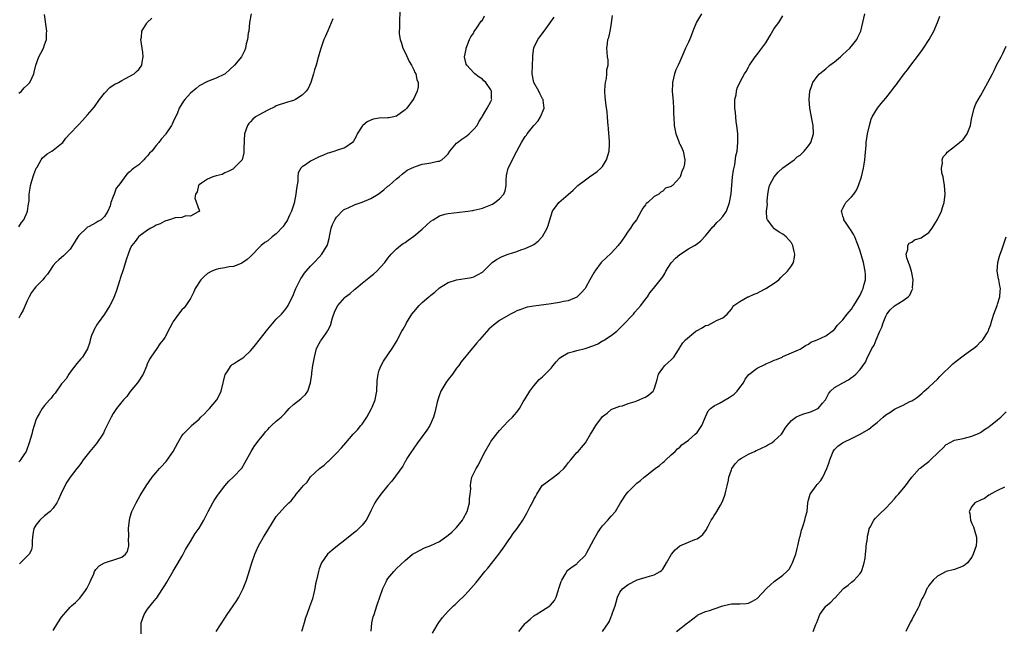
# Model space of a CAD drawing. Units: inches. Extents: x 2601000 to 2604000, y 1476000 to 1479000.
# Drawn here: x 2602273 to 2602503, y 1478715 to 1478858 of the extents above; entities that cross this region are included whole.
import ezdxf

# ---------------------------------------------------------------- set-up
doc = ezdxf.new("R2010")
doc.units = ezdxf.units.IN
doc.header["$MEASUREMENT"] = 0
doc.layers.add('LD26011476_10ft', color=133, linetype='Continuous')

msp = doc.modelspace()

# ---------------------------------------------------------------- linework, layer by layer
at = {"layer": 'LD26011476_10ft'}
for points, elevation in [([(2602327.15, 1478859), (2602326.78, 1478857), (2602326.57, 1478855), (2602326.47, 1478854.47), (2602326.29, 1478853), (2602326.01, 1478852.01), (2602325.81, 1478851), (2602325.6, 1478850.4), (2602324.86, 1478849), (2602323.3, 1478847), (2602321.07, 1478845), (2602320.91, 1478844.91), (2602319, 1478843.98), (2602317, 1478843.25), (2602315, 1478842.21), (2602314.37, 1478841.63), (2602313, 1478840.49), (2602311.67, 1478839), (2602311.39, 1478838.61), (2602310.41, 1478837), (2602309.96, 1478835.96), (2602309, 1478833.82), (2602308.71, 1478833.29), (2602308.58, 1478833), (2602307.28, 1478831), (2602307.16, 1478830.84), (2602306.22, 1478829.78), (2602305.67, 1478829), (2602305, 1478828.29), (2602303.97, 1478827), (2602303.5, 1478826.5), (2602303, 1478825.86), (2602302.57, 1478825.43), (2602302.17, 1478825), (2602301, 1478823.81), (2602299.84, 1478823), (2602299.37, 1478822.63), (2602299, 1478822.21), (2602298.3, 1478821.7), (2602297.69, 1478821), (2602297, 1478819.96), (2602296.26, 1478819), (2602295.67, 1478818.33), (2602295.24, 1478817), (2602295, 1478816.4), (2602294.49, 1478815), (2602294.27, 1478814.27), (2602293.73, 1478813), (2602293, 1478811.76), (2602292.17, 1478811), (2602291.43, 1478810.57), (2602291, 1478810.28), (2602289.45, 1478809.45), (2602289, 1478809.23), (2602288.86, 1478809.14), (2602287, 1478807.3), (2602286.78, 1478807), (2602285.54, 1478805), (2602285, 1478804.17), (2602283.45, 1478802.55), (2602283, 1478802.16), (2602282.36, 1478801.64), (2602281.67, 1478801), (2602281, 1478800.32), (2602280.18, 1478799), (2602279.7, 1478798.3), (2602279, 1478797.52), (2602278.6, 1478797), (2602277, 1478795.37), (2602276.66, 1478795), (2602275.99, 1478794.01), (2602275.43, 1478793), (2602275, 1478792.11), (2602274.07, 1478789.93), (2602273.52, 1478789), (2602273, 1478788.04)], 9130), ([(2602273, 1478840.52), (2602273.65, 1478841), (2602274.27, 1478841.73), (2602275, 1478842.37), (2602275.29, 1478842.71), (2602275.6, 1478843), (2602276.17, 1478844.17), (2602276.54, 1478845), (2602276.63, 1478845.37), (2602276.98, 1478847), (2602277.72, 1478849), (2602278.17, 1478849.83), (2602278.76, 1478851), (2602279, 1478851.76), (2602279.49, 1478853), (2602279.51, 1478854.49), (2602279.54, 1478855), (2602279.49, 1478855.49), (2602279, 1478858.85)], 9150), ([(2602361.8, 1478859.8), (2602361.66, 1478857), (2602361.66, 1478855.66), (2602361.61, 1478855), (2602361.64, 1478854.36), (2602361.87, 1478853), (2602362.18, 1478852.18), (2602362.51, 1478851), (2602363, 1478849.99), (2602363.92, 1478847.92), (2602364.49, 1478847), (2602365, 1478845.97), (2602365.29, 1478845.29), (2602365.48, 1478845), (2602365.73, 1478843.73), (2602366.06, 1478843), (2602366.01, 1478841.99), (2602365.85, 1478841), (2602365, 1478839.24), (2602364.88, 1478839), (2602363.39, 1478837), (2602363, 1478836.61), (2602361, 1478835.16), (2602360.41, 1478835), (2602359.23, 1478834.77), (2602359, 1478834.74), (2602357, 1478834.66), (2602355.57, 1478834.43), (2602355, 1478834.23), (2602354.15, 1478833.85), (2602353.14, 1478833), (2602353, 1478832.81), (2602351.81, 1478831), (2602351.62, 1478830.38), (2602351, 1478829.28), (2602350.78, 1478829), (2602349, 1478827.78), (2602347.25, 1478827.25), (2602347, 1478827.13), (2602346.64, 1478827), (2602345.42, 1478826.58), (2602345, 1478826.51), (2602343.98, 1478826.02), (2602343, 1478825.65), (2602342.55, 1478825.45), (2602341, 1478824.66), (2602339.79, 1478823.79), (2602339, 1478823.31), (2602338.73, 1478823), (2602338.1, 1478821.9), (2602338.02, 1478821), (2602338.01, 1478820.01), (2602337.69, 1478818.31), (2602337.58, 1478817), (2602337.13, 1478814.87), (2602336.53, 1478813), (2602336.09, 1478812.09), (2602335.61, 1478811), (2602335.41, 1478810.59), (2602335, 1478810.03), (2602334.59, 1478809.41), (2602333, 1478807.68), (2602332.07, 1478807), (2602331, 1478806.08), (2602330.3, 1478805.7), (2602329.47, 1478805), (2602327, 1478802.45), (2602326.24, 1478801.76), (2602325, 1478800.89), (2602324.83, 1478800.83), (2602323, 1478800.1), (2602321.99, 1478799.99), (2602321, 1478799.75), (2602319.53, 1478799.53), (2602319, 1478799.4), (2602318, 1478799), (2602317, 1478798.45), (2602316.22, 1478797.78), (2602315.45, 1478797), (2602314.1, 1478795), (2602313.79, 1478794.21), (2602313, 1478792.62), (2602311.92, 1478791), (2602311.53, 1478790.47), (2602311, 1478789.98), (2602310.19, 1478789), (2602309, 1478787.3), (2602308.81, 1478787), (2602308.22, 1478785.78), (2602307, 1478783.57), (2602306.64, 1478783), (2602305.9, 1478782.1), (2602305.16, 1478781), (2602303.77, 1478779), (2602303.48, 1478778.52), (2602302.85, 1478777.15), (2602302.81, 1478777), (2602301.97, 1478775), (2602300.81, 1478773.19), (2602300.68, 1478773), (2602299, 1478770.96), (2602298.16, 1478769.83), (2602297.4, 1478769), (2602297, 1478768.52), (2602295.8, 1478767), (2602295.48, 1478766.52), (2602295, 1478765.86), (2602294.51, 1478765), (2602293.38, 1478762.62), (2602293, 1478761.88), (2602292.73, 1478761.27), (2602292.58, 1478761), (2602291.13, 1478758.87), (2602289.55, 1478757), (2602287.98, 1478755), (2602287.6, 1478754.4), (2602287, 1478753.58), (2602286.53, 1478753), (2602285.02, 1478751), (2602284.21, 1478749.79), (2602283.72, 1478749), (2602282.79, 1478747), (2602282.25, 1478745.75), (2602281.85, 1478745), (2602281, 1478743.79), (2602280.29, 1478743), (2602279, 1478741.97), (2602277.94, 1478741), (2602277, 1478739.81), (2602276.56, 1478739), (2602276.3, 1478737.7), (2602276.23, 1478737), (2602276.16, 1478736.16), (2602276.16, 1478735), (2602275.97, 1478734.03), (2602275.47, 1478733), (2602273.41, 1478731), (2602273.18, 1478730.82)], 9110), ([(2602281, 1478715.27), (2602282.08, 1478717), (2602283, 1478718.33), (2602283.5, 1478719), (2602285, 1478720.67), (2602285.31, 1478721), (2602286.24, 1478721.76), (2602287.26, 1478722.74), (2602288.56, 1478724.56), (2602288.89, 1478725), (2602289.55, 1478726.45), (2602289.78, 1478727), (2602290.47, 1478728.47), (2602290.68, 1478729), (2602291, 1478729.49), (2602291.72, 1478730.28), (2602293, 1478731.05), (2602296.06, 1478732.06), (2602297, 1478732.31), (2602297.91, 1478733), (2602298.33, 1478733.67), (2602298.66, 1478735), (2602298.58, 1478736.58), (2602298.62, 1478737), (2602298.63, 1478737.37), (2602298.57, 1478739), (2602298.78, 1478741), (2602299, 1478741.73), (2602299.27, 1478742.73), (2602299.36, 1478743), (2602299.73, 1478743.73), (2602300.34, 1478745), (2602301.3, 1478746.7), (2602302.69, 1478749), (2602304.07, 1478751), (2602305, 1478752.06), (2602305.78, 1478753), (2602306.41, 1478753.59), (2602307, 1478754.29), (2602307.35, 1478754.65), (2602308.94, 1478757), (2602310.05, 1478759), (2602311, 1478760.61), (2602311.3, 1478761), (2602312.14, 1478761.86), (2602313.15, 1478762.85), (2602313.28, 1478763), (2602315, 1478764.54), (2602315.44, 1478765), (2602316.26, 1478765.74), (2602317, 1478766.55), (2602317.46, 1478767), (2602319.13, 1478769), (2602319.79, 1478770.21), (2602320.13, 1478771), (2602320.64, 1478773), (2602320.68, 1478773.32), (2602321.1, 1478774.9), (2602321.14, 1478775), (2602321.55, 1478775.55), (2602322.49, 1478777), (2602322.75, 1478777.25), (2602323, 1478777.39), (2602323.99, 1478778.01), (2602325, 1478778.63), (2602325.21, 1478778.79), (2602325.43, 1478779), (2602327, 1478780.44), (2602327.46, 1478781), (2602328.18, 1478781.82), (2602329, 1478782.93), (2602331, 1478785.49), (2602333, 1478787.79), (2602334.25, 1478789), (2602335, 1478789.91), (2602335.47, 1478790.53), (2602335.79, 1478791), (2602336.45, 1478792.45), (2602336.83, 1478793.17), (2602337.41, 1478794.59), (2602337.55, 1478795), (2602338.57, 1478797), (2602338.73, 1478797.27), (2602339, 1478797.66), (2602339.53, 1478798.47), (2602339.98, 1478799), (2602341, 1478800.19), (2602341.81, 1478801), (2602343, 1478802.31), (2602343.64, 1478803), (2602344.87, 1478805), (2602344.91, 1478805.09), (2602345, 1478805.47), (2602345.34, 1478806.66), (2602345.48, 1478807.48), (2602345.81, 1478809), (2602346.11, 1478809.88), (2602346.63, 1478811), (2602347, 1478811.57), (2602348.68, 1478813.32), (2602349, 1478813.46), (2602349.75, 1478813.75), (2602351.41, 1478814.59), (2602353, 1478815.09), (2602355, 1478815.94), (2602356.7, 1478817), (2602358.05, 1478817.95), (2602359, 1478818.81), (2602359.27, 1478819), (2602361, 1478820.57), (2602361.59, 1478821), (2602362.34, 1478821.66), (2602363.48, 1478822.52), (2602364.47, 1478823), (2602365, 1478823.29), (2602365.39, 1478823.39), (2602367, 1478823.93), (2602368.08, 1478824.08), (2602369, 1478824.26), (2602370.63, 1478824.63), (2602371, 1478824.69), (2602371.59, 1478825), (2602372.37, 1478825.63), (2602373, 1478826.36), (2602373.43, 1478827), (2602375, 1478828.83), (2602375.18, 1478829), (2602376.22, 1478829.78), (2602377.41, 1478830.59), (2602377.91, 1478831), (2602379, 1478832.1), (2602379.77, 1478833), (2602380.18, 1478833.82), (2602380.94, 1478835), (2602381, 1478835.14), (2602382.14, 1478837), (2602383, 1478838.54), (2602383.19, 1478839), (2602383.15, 1478839.15), (2602383.12, 1478841), (2602383, 1478841.26), (2602381.83, 1478843), (2602381.38, 1478843.38), (2602381, 1478843.77), (2602380.27, 1478844.27), (2602379.26, 1478845), (2602379, 1478845.21), (2602377.35, 1478847), (2602377.24, 1478847.24), (2602377, 1478848.3), (2602376.86, 1478849), (2602377.2, 1478850.8), (2602377.22, 1478851), (2602377.4, 1478851.4), (2602378.03, 1478853), (2602378.33, 1478853.67), (2602379, 1478854.59), (2602379.12, 1478854.88), (2602379.73, 1478855.73), (2602380.71, 1478857.29), (2602381, 1478857.56), (2602381.5, 1478858.5)], 9100), ([(2602318.99, 1478715), (2602321, 1478718.09), (2602321.57, 1478719), (2602322.92, 1478721), (2602323.79, 1478722.21), (2602324.24, 1478723), (2602325.27, 1478725), (2602325.41, 1478725.41), (2602326.03, 1478727), (2602326.76, 1478729.24), (2602327.3, 1478731), (2602327.97, 1478733), (2602328.29, 1478733.71), (2602328.89, 1478735), (2602330.05, 1478737), (2602330.41, 1478737.59), (2602331, 1478738.66), (2602333, 1478741.8), (2602335, 1478744.06), (2602335.92, 1478745), (2602336.5, 1478745.5), (2602337, 1478746.18), (2602337.39, 1478746.61), (2602337.65, 1478747), (2602339, 1478748.62), (2602339.28, 1478749), (2602340.19, 1478749.81), (2602341, 1478751.03), (2602343.08, 1478753), (2602344.18, 1478753.82), (2602345, 1478754.64), (2602345.2, 1478754.8), (2602347, 1478756.57), (2602348.19, 1478757.81), (2602349.16, 1478759), (2602350.91, 1478761), (2602351.95, 1478762.05), (2602352.69, 1478763), (2602353, 1478763.38), (2602354.07, 1478765), (2602355.19, 1478767), (2602355.34, 1478767.34), (2602356.01, 1478769), (2602356.16, 1478769.84), (2602356.39, 1478771), (2602356.53, 1478773.47), (2602356.72, 1478775), (2602357, 1478775.91), (2602357.39, 1478777), (2602357.98, 1478778.02), (2602360, 1478781), (2602360.39, 1478781.61), (2602361.13, 1478782.87), (2602361.39, 1478783.39), (2602362.24, 1478785), (2602362.54, 1478785.46), (2602363.23, 1478786.77), (2602363.34, 1478787), (2602364.59, 1478789), (2602365, 1478789.53), (2602366.28, 1478791), (2602367, 1478791.7), (2602368.56, 1478793), (2602368.8, 1478793.2), (2602369, 1478793.41), (2602369.89, 1478794.11), (2602371, 1478795.11), (2602373, 1478796.4), (2602375, 1478797.02), (2602377, 1478797.29), (2602378.44, 1478797.56), (2602379, 1478797.71), (2602379.86, 1478798.14), (2602381, 1478798.8), (2602381.23, 1478799), (2602383, 1478800.73), (2602383.31, 1478801), (2602384.27, 1478801.73), (2602385.59, 1478802.41), (2602387, 1478802.96), (2602389, 1478803.62), (2602389.95, 1478803.95), (2602391, 1478804.28), (2602392.55, 1478805), (2602392.85, 1478805.15), (2602393, 1478805.25), (2602393.97, 1478806.03), (2602394.94, 1478807), (2602395, 1478807.09), (2602396.12, 1478809), (2602396.35, 1478809.65), (2602396.71, 1478811), (2602397.33, 1478813), (2602398.85, 1478815), (2602401, 1478816.85), (2602402.12, 1478817.88), (2602403.27, 1478819), (2602405, 1478820.3), (2602405.97, 1478821), (2602407, 1478821.68), (2602407.75, 1478822.25), (2602408.59, 1478823), (2602409, 1478823.44), (2602409.92, 1478825), (2602410.5, 1478827), (2602410.58, 1478828.58), (2602410.58, 1478829), (2602410.51, 1478830.51), (2602410.45, 1478831), (2602410.37, 1478832.37), (2602410.28, 1478833), (2602410.19, 1478833.81), (2602410.13, 1478835), (2602410.05, 1478836.05), (2602409.79, 1478838.21), (2602409.67, 1478839), (2602409.6, 1478839.6), (2602409.55, 1478841), (2602409.64, 1478842.36), (2602409.7, 1478843), (2602409.92, 1478843.92), (2602410.02, 1478845), (2602410.03, 1478845.97), (2602410.28, 1478847), (2602410.27, 1478848.27), (2602410.17, 1478849), (2602410.09, 1478850.09), (2602409.97, 1478851), (2602410.11, 1478852.11), (2602410.26, 1478853), (2602410.48, 1478853.52), (2602410.79, 1478855), (2602411, 1478856.26), (2602411.35, 1478858.65)], 9080), ([(2602432.04, 1478859), (2602430.91, 1478857.09), (2602430.04, 1478855), (2602429.45, 1478853.45), (2602429, 1478852.4), (2602428.35, 1478851), (2602427.9, 1478850.1), (2602427.47, 1478849), (2602427, 1478847.92), (2602426.57, 1478847), (2602426.09, 1478845.91), (2602425.76, 1478845), (2602425.29, 1478843), (2602425.3, 1478842.7), (2602425.22, 1478841), (2602425.33, 1478839.33), (2602425.47, 1478838.53), (2602425.55, 1478837), (2602425.55, 1478835.55), (2602425.6, 1478835), (2602425.69, 1478833), (2602426.06, 1478831), (2602426.76, 1478829.24), (2602426.88, 1478828.88), (2602427, 1478828.68), (2602427.53, 1478827.53), (2602427.79, 1478827), (2602428.2, 1478825), (2602428.05, 1478824.05), (2602427.84, 1478823), (2602427.55, 1478822.45), (2602427.06, 1478821), (2602427, 1478820.88), (2602425.26, 1478819), (2602425.1, 1478818.9), (2602425, 1478818.78), (2602423.67, 1478818.33), (2602423, 1478817.66), (2602422.54, 1478817.46), (2602422.14, 1478817), (2602421, 1478816.42), (2602419.51, 1478815), (2602419.19, 1478814.81), (2602419, 1478814.47), (2602418.34, 1478813.66), (2602418.02, 1478813), (2602416.93, 1478811), (2602416.04, 1478809.96), (2602415.5, 1478809), (2602415, 1478808.35), (2602414.07, 1478807), (2602413, 1478805.49), (2602412.79, 1478805.21), (2602412.66, 1478805), (2602411, 1478803.23), (2602409.85, 1478802.15), (2602408.84, 1478801.16), (2602408.71, 1478801), (2602407.22, 1478799), (2602407.15, 1478798.85), (2602407, 1478798.6), (2602406.01, 1478797), (2602405, 1478795.11), (2602404.93, 1478795), (2602404.05, 1478793.95), (2602403, 1478792.97), (2602401, 1478792.1), (2602399.93, 1478791.93), (2602399, 1478791.68), (2602397.48, 1478791.48), (2602397, 1478791.37), (2602394.15, 1478791), (2602393, 1478790.87), (2602391.4, 1478790.6), (2602391, 1478790.49), (2602390.16, 1478790.16), (2602389, 1478789.76), (2602388.51, 1478789.49), (2602387.52, 1478789), (2602387, 1478788.71), (2602385, 1478787.48), (2602384.29, 1478787), (2602383.58, 1478786.42), (2602382.53, 1478785.47), (2602380.3, 1478783), (2602379.72, 1478782.28), (2602379, 1478781.41), (2602378.6, 1478781), (2602376.1, 1478777.9), (2602375.52, 1478777), (2602375, 1478776.36), (2602374.02, 1478775), (2602373, 1478773.76), (2602372.48, 1478773), (2602371.78, 1478771.78), (2602371.31, 1478771), (2602371.21, 1478770.79), (2602371, 1478770.21), (2602370.61, 1478769), (2602370.47, 1478768.47), (2602369.92, 1478766.08), (2602369.6, 1478765), (2602368.74, 1478763), (2602368.09, 1478761.91), (2602367, 1478760.45), (2602365.87, 1478759), (2602365, 1478757.77), (2602364.7, 1478757.3), (2602364.47, 1478757), (2602363.55, 1478755.55), (2602363.24, 1478755), (2602363.17, 1478754.83), (2602363, 1478754.61), (2602362.47, 1478753.53), (2602359.93, 1478750.07), (2602359, 1478749.02), (2602357.33, 1478747), (2602356.35, 1478745.65), (2602355.94, 1478745), (2602355, 1478743.14), (2602354.33, 1478741.67), (2602353.93, 1478741), (2602353, 1478739.78), (2602352.26, 1478739), (2602351.59, 1478738.41), (2602351, 1478737.92), (2602349, 1478736.32), (2602347.29, 1478735), (2602346.03, 1478733.97), (2602344.95, 1478733.05), (2602343.54, 1478731), (2602343.37, 1478730.63), (2602343, 1478729.63), (2602342.81, 1478729), (2602342.34, 1478727), (2602342.15, 1478726.15), (2602341.95, 1478725), (2602341.63, 1478723.63), (2602341.51, 1478723), (2602341.41, 1478722.59), (2602340.76, 1478720.76), (2602340.09, 1478719), (2602339.81, 1478718.19), (2602339.47, 1478717), (2602339, 1478715.45), (2602338.88, 1478715)], 9070), ([(2602355.12, 1478715.12), (2602355.29, 1478717), (2602355.59, 1478718.41), (2602355.76, 1478719), (2602356.43, 1478721), (2602356.58, 1478721.42), (2602357.12, 1478723), (2602357.84, 1478725), (2602358.61, 1478726.61), (2602358.78, 1478727), (2602359, 1478727.36), (2602360.35, 1478729), (2602361, 1478729.69), (2602363, 1478731.54), (2602364.71, 1478733), (2602365, 1478733.21), (2602365.38, 1478733.38), (2602367.49, 1478734.51), (2602369, 1478735.04), (2602371, 1478736), (2602373, 1478737.44), (2602373.86, 1478738.14), (2602375, 1478739.29), (2602376.37, 1478741), (2602376.6, 1478741.4), (2602377.43, 1478743), (2602378, 1478745), (2602378.03, 1478745.97), (2602378.19, 1478747), (2602378.29, 1478748.29), (2602378.22, 1478749), (2602378.28, 1478749.72), (2602378.58, 1478751), (2602379.57, 1478753), (2602380.12, 1478753.88), (2602380.67, 1478755), (2602381.68, 1478757), (2602382.79, 1478759), (2602383, 1478759.34), (2602384.58, 1478761.42), (2602385, 1478761.9), (2602387, 1478764.02), (2602388.01, 1478765), (2602388.5, 1478765.5), (2602389, 1478766.14), (2602389.64, 1478767), (2602390.51, 1478768.51), (2602391, 1478769.28), (2602392.03, 1478771), (2602393, 1478772.24), (2602394.26, 1478773.74), (2602395, 1478774.39), (2602395.63, 1478775), (2602397, 1478776.42), (2602397.49, 1478777), (2602398.16, 1478777.84), (2602399, 1478778.72), (2602399.31, 1478779), (2602401, 1478780), (2602402.26, 1478780.26), (2602403, 1478780.52), (2602404.95, 1478780.95), (2602407, 1478781.65), (2602407.91, 1478782.09), (2602409, 1478782.74), (2602409.18, 1478782.82), (2602409.45, 1478783), (2602411, 1478784.04), (2602412.29, 1478785), (2602412.67, 1478785.33), (2602413.68, 1478786.32), (2602416.17, 1478789), (2602416.54, 1478789.46), (2602417.93, 1478791), (2602419, 1478792.46), (2602419.47, 1478793), (2602420.02, 1478793.97), (2602420.89, 1478795), (2602423, 1478797.67), (2602423.52, 1478798.49), (2602423.75, 1478799), (2602425, 1478800.93), (2602425.98, 1478802.02), (2602427, 1478802.9), (2602429, 1478804.2), (2602430.42, 1478805), (2602431, 1478805.4), (2602431.88, 1478806.12), (2602433, 1478807.22), (2602434.66, 1478809.34), (2602435, 1478809.6), (2602435.63, 1478810.37), (2602436.34, 1478811), (2602437, 1478811.73), (2602437.84, 1478813), (2602438.6, 1478815), (2602438.97, 1478817.03), (2602439.3, 1478821), (2602439.46, 1478822.54), (2602439.78, 1478823.78), (2602440.07, 1478825.93), (2602440.32, 1478827), (2602440.51, 1478829), (2602440.49, 1478831), (2602440.27, 1478833), (2602440.14, 1478833.86), (2602440.01, 1478835), (2602439.97, 1478835.97), (2602439.83, 1478837), (2602439.78, 1478838.22), (2602439.84, 1478839), (2602440.12, 1478840.12), (2602440.19, 1478841), (2602440.32, 1478841.68), (2602441, 1478843), (2602442.08, 1478845), (2602442.43, 1478845.57), (2602443, 1478846.59), (2602443.19, 1478847), (2602444.54, 1478849), (2602445, 1478849.52), (2602445.64, 1478850.36), (2602447, 1478852.26), (2602447.5, 1478853), (2602448.07, 1478853.93), (2602449, 1478855.55), (2602450.02, 1478857), (2602451, 1478858.5)], 9060), ([(2602369.37, 1478714.63), (2602370.51, 1478716.51), (2602370.87, 1478717.13), (2602371.7, 1478718.3), (2602373, 1478719.74), (2602374.28, 1478721), (2602374.66, 1478721.34), (2602375, 1478721.62), (2602375.69, 1478722.31), (2602376.42, 1478723), (2602377, 1478723.59), (2602378.29, 1478725), (2602379.55, 1478726.45), (2602381.6, 1478729), (2602382.25, 1478729.75), (2602383.14, 1478730.86), (2602384.81, 1478733), (2602386.23, 1478735), (2602387, 1478736.15), (2602387.6, 1478737), (2602388.18, 1478737.82), (2602389.08, 1478739), (2602390.44, 1478741), (2602391.38, 1478742.62), (2602392.12, 1478744.12), (2602392.75, 1478745.25), (2602393, 1478745.78), (2602393.46, 1478746.54), (2602393.68, 1478747), (2602394.96, 1478749.04), (2602396.07, 1478749.93), (2602397.59, 1478751), (2602399, 1478752.06), (2602399.98, 1478753), (2602400.46, 1478753.54), (2602401, 1478754.34), (2602401.62, 1478755), (2602403, 1478756.73), (2602403.31, 1478757), (2602404.12, 1478757.88), (2602405, 1478758.97), (2602406.17, 1478761), (2602406.53, 1478761.47), (2602407.42, 1478763), (2602409, 1478765.12), (2602410.06, 1478765.94), (2602411, 1478766.75), (2602411.17, 1478766.83), (2602413, 1478767.55), (2602413.64, 1478767.64), (2602415, 1478768.17), (2602416.63, 1478768.63), (2602417, 1478768.81), (2602417.54, 1478769), (2602418.53, 1478769.47), (2602419, 1478769.65), (2602419.8, 1478770.2), (2602420.77, 1478771), (2602421, 1478771.5), (2602421.48, 1478773), (2602421.75, 1478773.75), (2602422.03, 1478775), (2602423, 1478776.4), (2602423.54, 1478777), (2602424.25, 1478777.75), (2602425, 1478778.35), (2602425.57, 1478779), (2602426.68, 1478780.68), (2602426.91, 1478781.09), (2602427, 1478781.18), (2602427.67, 1478782.33), (2602428.32, 1478783), (2602430.72, 1478785), (2602431, 1478785.2), (2602432.21, 1478785.79), (2602433, 1478786.35), (2602433.56, 1478786.44), (2602435, 1478787.19), (2602435.53, 1478787.53), (2602437, 1478788.12), (2602438, 1478789), (2602439, 1478790.17), (2602439.32, 1478790.68), (2602439.58, 1478791), (2602441, 1478791.93), (2602442.86, 1478793), (2602443, 1478793.05), (2602444.35, 1478793.65), (2602445, 1478793.91), (2602445.74, 1478794.26), (2602447.04, 1478794.96), (2602449, 1478796.24), (2602450.06, 1478797), (2602450.49, 1478797.51), (2602452.04, 1478799), (2602453, 1478800.28), (2602453.44, 1478801), (2602453.7, 1478802.3), (2602453.78, 1478803), (2602453.61, 1478803.61), (2602453.3, 1478805), (2602453, 1478805.64), (2602451.73, 1478807), (2602451.34, 1478807.34), (2602451, 1478807.6), (2602450.11, 1478808.11), (2602448.93, 1478808.93), (2602448.86, 1478809), (2602448.64, 1478809.36), (2602447.44, 1478811), (2602447.3, 1478811.3), (2602447.21, 1478813), (2602447.39, 1478814.61), (2602447.34, 1478815), (2602447.33, 1478815.33), (2602447.48, 1478817), (2602447.71, 1478818.29), (2602447.86, 1478819), (2602448.94, 1478821), (2602449.93, 1478822.07), (2602451, 1478823.09), (2602453.61, 1478825), (2602454.34, 1478825.66), (2602455, 1478826.08), (2602455.97, 1478827), (2602457, 1478828.23), (2602457.51, 1478829), (2602458.11, 1478831), (2602458.06, 1478833), (2602457.84, 1478834.16), (2602457.27, 1478837), (2602457.09, 1478839), (2602457.27, 1478841), (2602457.71, 1478842.29), (2602457.99, 1478843), (2602459, 1478844.37), (2602459.55, 1478845), (2602460.33, 1478845.67), (2602461, 1478846.2), (2602461.96, 1478847), (2602463, 1478847.84), (2602464.41, 1478849), (2602465, 1478849.54), (2602465.78, 1478850.22), (2602466.6, 1478851), (2602467, 1478851.49), (2602468.19, 1478853), (2602468.46, 1478853.54), (2602469.13, 1478855), (2602469.64, 1478857), (2602470.06, 1478859)], 9050), ([(2602389.48, 1478715), (2602391, 1478716.84), (2602391.16, 1478717), (2602392.1, 1478717.9), (2602393, 1478718.67), (2602393.19, 1478718.81), (2602393.53, 1478719), (2602395, 1478719.89), (2602396.75, 1478721), (2602396.89, 1478721.11), (2602397.78, 1478722.22), (2602398.18, 1478723), (2602398.75, 1478724.75), (2602398.85, 1478725), (2602399, 1478725.53), (2602399.36, 1478726.64), (2602399.52, 1478727), (2602400.27, 1478728.27), (2602400.66, 1478729), (2602400.81, 1478729.19), (2602401, 1478729.38), (2602401.9, 1478730.1), (2602403, 1478730.78), (2602403.1, 1478730.9), (2602405, 1478732.83), (2602405.24, 1478733.24), (2602407, 1478736.47), (2602407.25, 1478737), (2602407.88, 1478738.12), (2602408.5, 1478739), (2602409, 1478739.66), (2602410.25, 1478741), (2602411, 1478741.9), (2602412, 1478743), (2602413.19, 1478745), (2602414.47, 1478747), (2602415, 1478747.6), (2602416.33, 1478749), (2602417, 1478749.55), (2602417.82, 1478750.18), (2602418.71, 1478751), (2602419, 1478751.21), (2602421.23, 1478753), (2602422.26, 1478753.74), (2602423, 1478754.43), (2602423.33, 1478754.67), (2602423.71, 1478755), (2602425, 1478756.2), (2602425.91, 1478757), (2602426.44, 1478757.56), (2602427, 1478757.96), (2602427.49, 1478758.51), (2602429, 1478759.63), (2602430.58, 1478761), (2602431, 1478761.41), (2602432.14, 1478763), (2602432.96, 1478765.04), (2602433.57, 1478766.43), (2602434.16, 1478767), (2602435, 1478767.6), (2602436.26, 1478768.27), (2602438.46, 1478769.54), (2602439.68, 1478770.32), (2602440.37, 1478771), (2602441, 1478771.86), (2602441.8, 1478773), (2602442.2, 1478773.8), (2602443.08, 1478774.92), (2602445, 1478776.36), (2602446.78, 1478777.22), (2602447, 1478777.38), (2602448.16, 1478777.84), (2602449, 1478778.3), (2602449.55, 1478778.45), (2602450.84, 1478779), (2602451, 1478779.1), (2602453, 1478779.98), (2602454.66, 1478780.66), (2602455, 1478780.81), (2602455.28, 1478781), (2602456.27, 1478781.72), (2602457, 1478782.01), (2602457.52, 1478782.48), (2602459, 1478783.01), (2602461, 1478783.95), (2602462.48, 1478785), (2602462.77, 1478785.23), (2602463, 1478785.45), (2602463.68, 1478786.32), (2602465, 1478787.65), (2602466, 1478789), (2602466.45, 1478789.55), (2602467, 1478790.17), (2602467.3, 1478790.7), (2602467.5, 1478791), (2602468.77, 1478793), (2602469, 1478793.4), (2602469.47, 1478794.53), (2602469.67, 1478795), (2602469.95, 1478795.95), (2602470.21, 1478797), (2602470.22, 1478798.22), (2602470.19, 1478799), (2602469.74, 1478801), (2602469, 1478803.65), (2602468.57, 1478805), (2602468.23, 1478805.77), (2602467.73, 1478807), (2602467.51, 1478807.51), (2602466.73, 1478808.73), (2602466.52, 1478809), (2602465.59, 1478810.41), (2602465.23, 1478811), (2602465.21, 1478811.21), (2602465, 1478811.86), (2602464.75, 1478812.75), (2602464.64, 1478813), (2602464.73, 1478813.27), (2602465, 1478813.72), (2602465.43, 1478814.57), (2602465.69, 1478815), (2602467, 1478816.32), (2602467.51, 1478817), (2602468.12, 1478817.88), (2602468.63, 1478819), (2602469.34, 1478821), (2602469.8, 1478823), (2602469.95, 1478823.95), (2602470.09, 1478825), (2602470.13, 1478825.87), (2602470.4, 1478828.4), (2602470.43, 1478829), (2602470.72, 1478831), (2602471.14, 1478833), (2602471.59, 1478834.41), (2602471.83, 1478835), (2602473.01, 1478837), (2602473.93, 1478838.07), (2602475, 1478839.37), (2602476.59, 1478841.41), (2602477, 1478841.97), (2602477.45, 1478842.55), (2602477.78, 1478843), (2602479.27, 1478845), (2602480.03, 1478845.97), (2602480.78, 1478847), (2602482.61, 1478849.39), (2602483, 1478849.94), (2602483.47, 1478850.53), (2602483.79, 1478851), (2602485.05, 1478853), (2602486.15, 1478855), (2602487.04, 1478857), (2602487.57, 1478858.43)], 9040), ([(2602273, 1478809.32), (2602273.64, 1478810.36), (2602274.16, 1478811), (2602275, 1478812.78), (2602275.08, 1478813), (2602275.3, 1478814.7), (2602275.36, 1478815), (2602275.4, 1478815.4), (2602275.47, 1478817), (2602275.63, 1478818.37), (2602275.74, 1478819), (2602276.08, 1478820.08), (2602276.49, 1478821.51), (2602277, 1478822.76), (2602277.1, 1478823), (2602277.29, 1478823.29), (2602278.23, 1478825), (2602278.54, 1478825.46), (2602279, 1478825.8), (2602279.61, 1478826.39), (2602280.72, 1478827), (2602281, 1478827.19), (2602283, 1478828.75), (2602283.24, 1478829), (2602283.97, 1478830.03), (2602284.88, 1478831), (2602285, 1478831.11), (2602286.77, 1478833), (2602287, 1478833.22), (2602287.86, 1478834.14), (2602289, 1478835.43), (2602290.64, 1478837.36), (2602291.83, 1478839), (2602293, 1478840.5), (2602294.2, 1478841.8), (2602295, 1478842.34), (2602295.37, 1478842.63), (2602296.23, 1478843), (2602297, 1478843.49), (2602297.9, 1478843.9), (2602299.88, 1478845), (2602300.44, 1478845.56), (2602301, 1478846.06), (2602301.69, 1478847), (2602301.75, 1478847.75), (2602302, 1478849), (2602301.92, 1478850.08), (2602301.73, 1478851), (2602301.48, 1478853), (2602301.59, 1478853.59), (2602301.68, 1478855), (2602302.82, 1478856.82), (2602302.91, 1478857), (2602304.02, 1478857.98)], 9140), ([(2602346.18, 1478857.82), (2602345, 1478855.05), (2602344.36, 1478853.64), (2602344.08, 1478853), (2602343.3, 1478850.7), (2602342.79, 1478848.79), (2602342.27, 1478847), (2602341.93, 1478845.93), (2602341.66, 1478845), (2602341.05, 1478843), (2602340.39, 1478841.61), (2602339.97, 1478841), (2602339, 1478840.08), (2602337.45, 1478839), (2602337, 1478838.78), (2602335.62, 1478838.38), (2602333, 1478837.52), (2602332.68, 1478837.32), (2602331, 1478836.53), (2602329, 1478835.46), (2602328.19, 1478835), (2602327.53, 1478834.47), (2602327, 1478833.85), (2602326.59, 1478833.41), (2602326.27, 1478833), (2602325.63, 1478831), (2602325.54, 1478829.54), (2602325.44, 1478827.44), (2602325.44, 1478827), (2602325.4, 1478826.6), (2602325.03, 1478825), (2602325, 1478824.92), (2602323.13, 1478823), (2602323, 1478822.9), (2602321.77, 1478822.23), (2602321, 1478821.9), (2602320.42, 1478821.58), (2602319, 1478821.24), (2602318.24, 1478821), (2602317, 1478820.48), (2602315.56, 1478819.56), (2602315, 1478819.13), (2602314.88, 1478819), (2602314.53, 1478817.47), (2602314.2, 1478817), (2602314.05, 1478816.05), (2602315, 1478813.22), (2602315.12, 1478813), (2602315, 1478812.89), (2602314.84, 1478812.84), (2602313, 1478811.87), (2602311.89, 1478811.89), (2602311, 1478811.56), (2602309.46, 1478811.46), (2602308.1, 1478811), (2602307.26, 1478810.74), (2602307, 1478810.7), (2602305.95, 1478810.05), (2602305, 1478809.73), (2602304.58, 1478809.42), (2602303.74, 1478809), (2602303, 1478808.58), (2602301, 1478807.12), (2602300.88, 1478807), (2602300.09, 1478805.91), (2602299.37, 1478805), (2602299, 1478804.32), (2602298.46, 1478803), (2602298.1, 1478801.9), (2602297.31, 1478799.31), (2602296.66, 1478797.34), (2602296.59, 1478797), (2602295.73, 1478794.27), (2602295, 1478792.52), (2602294.21, 1478791), (2602293.02, 1478789), (2602291.51, 1478787), (2602291.31, 1478786.69), (2602290.59, 1478785.41), (2602290.39, 1478785), (2602289.98, 1478783.98), (2602289.65, 1478783), (2602289.57, 1478782.43), (2602289, 1478780.87), (2602287.87, 1478779), (2602287.44, 1478778.56), (2602286.53, 1478777.47), (2602285, 1478775.48), (2602284.67, 1478775), (2602284.06, 1478773.94), (2602283.2, 1478773), (2602283, 1478772.75), (2602281.46, 1478770.54), (2602281, 1478770.07), (2602280.58, 1478769.41), (2602280.18, 1478769), (2602279, 1478767.67), (2602278.44, 1478767), (2602277.76, 1478765.76), (2602277.29, 1478765), (2602277, 1478764.27), (2602276.61, 1478763), (2602276.2, 1478761.8), (2602276.04, 1478761), (2602275.44, 1478759), (2602274.72, 1478757), (2602274.17, 1478756.17), (2602273.44, 1478755), (2602273.24, 1478754.76), (2602273, 1478754.56)], 9120), ([(2602301.52, 1478714.48), (2602301.51, 1478715.51), (2602301.53, 1478717), (2602302.19, 1478719), (2602303, 1478720.19), (2602303.62, 1478721), (2602304.27, 1478721.73), (2602305, 1478722.7), (2602305.14, 1478722.86), (2602305.69, 1478723.69), (2602306.58, 1478725), (2602306.74, 1478725.26), (2602307, 1478725.74), (2602307.5, 1478726.5), (2602309, 1478729.1), (2602310.16, 1478731), (2602311, 1478732.53), (2602311.29, 1478733), (2602311.88, 1478734.12), (2602313, 1478735.98), (2602314.14, 1478737.86), (2602315, 1478739.06), (2602316.1, 1478741), (2602317.11, 1478743), (2602318.18, 1478745), (2602318.49, 1478745.51), (2602319, 1478746.21), (2602319.3, 1478746.7), (2602319.51, 1478747), (2602321, 1478748.98), (2602321.92, 1478750.08), (2602323, 1478751.05), (2602324.95, 1478753.05), (2602325.71, 1478754.29), (2602327.16, 1478757), (2602327.87, 1478758.13), (2602328.47, 1478759), (2602329, 1478759.7), (2602330.06, 1478761), (2602330.47, 1478761.53), (2602331, 1478762.11), (2602331.41, 1478762.59), (2602331.9, 1478763), (2602333, 1478764.05), (2602334.13, 1478765), (2602335, 1478765.86), (2602335.53, 1478766.47), (2602336.03, 1478767), (2602337, 1478767.9), (2602338.72, 1478769.28), (2602339, 1478769.56), (2602339.77, 1478770.23), (2602340.33, 1478771), (2602341, 1478773), (2602341.26, 1478775), (2602341.28, 1478775.28), (2602341.53, 1478777), (2602341.78, 1478778.22), (2602341.87, 1478779), (2602342.4, 1478781), (2602343, 1478782.18), (2602343.32, 1478782.68), (2602343.5, 1478783), (2602344.59, 1478784.59), (2602344.94, 1478785.06), (2602345, 1478785.21), (2602345.63, 1478786.37), (2602346.13, 1478788.13), (2602346.54, 1478789.46), (2602347, 1478790.49), (2602347.31, 1478791), (2602349, 1478792.86), (2602349.15, 1478793), (2602350.17, 1478793.83), (2602351.25, 1478794.75), (2602351.52, 1478795), (2602353, 1478796.23), (2602354.53, 1478797.47), (2602355, 1478797.88), (2602355.65, 1478798.35), (2602356.38, 1478799), (2602358.25, 1478801), (2602359, 1478802.08), (2602359.74, 1478803), (2602361, 1478804.25), (2602361.91, 1478805), (2602362.53, 1478805.47), (2602363, 1478805.73), (2602363.73, 1478806.27), (2602365, 1478807.15), (2602367, 1478808.8), (2602369, 1478810.63), (2602369.54, 1478811), (2602371, 1478811.93), (2602372.27, 1478812.27), (2602373, 1478812.49), (2602377, 1478812.9), (2602378.81, 1478813.19), (2602379, 1478813.2), (2602380.42, 1478813.58), (2602381, 1478813.68), (2602383, 1478814.46), (2602383.34, 1478814.66), (2602383.88, 1478815), (2602385, 1478815.86), (2602385.97, 1478817), (2602386.28, 1478817.72), (2602386.53, 1478819), (2602386.57, 1478820.57), (2602386.61, 1478821), (2602386.66, 1478821.34), (2602387.02, 1478823.02), (2602388.02, 1478825), (2602388.36, 1478825.64), (2602389, 1478826.99), (2602390.12, 1478829), (2602391, 1478830.4), (2602391.28, 1478830.72), (2602391.46, 1478831), (2602393, 1478832.99), (2602393.98, 1478834.02), (2602394.58, 1478835), (2602395.39, 1478837), (2602395.16, 1478838.84), (2602395.13, 1478839), (2602395, 1478839.22), (2602394.42, 1478840.42), (2602394.13, 1478841), (2602392.95, 1478843), (2602392.57, 1478845), (2602392.66, 1478847), (2602392.78, 1478848.78), (2602392.74, 1478849.26), (2602393, 1478851.04), (2602393.92, 1478853), (2602394.35, 1478853.65), (2602395.39, 1478855), (2602397.76, 1478858.24)], 9090), ([(2602409, 1478715.03), (2602410.36, 1478717), (2602410.6, 1478717.4), (2602411, 1478718.53), (2602411.17, 1478718.83), (2602411.33, 1478719.33), (2602411.93, 1478721), (2602412.14, 1478721.86), (2602412.5, 1478723), (2602413, 1478724.17), (2602413.73, 1478725), (2602415, 1478726), (2602416.91, 1478727), (2602417.06, 1478727.06), (2602419.93, 1478727.93), (2602421, 1478728.2), (2602422.4, 1478729), (2602422.75, 1478729.25), (2602423, 1478729.56), (2602423.9, 1478731), (2602425.04, 1478733), (2602425.92, 1478734.08), (2602427, 1478735.01), (2602429, 1478735.87), (2602430.47, 1478736.47), (2602431, 1478736.64), (2602431.54, 1478737), (2602432.38, 1478737.62), (2602433.19, 1478738.81), (2602433.3, 1478739), (2602433.57, 1478739.57), (2602434.32, 1478741), (2602434.62, 1478741.38), (2602435, 1478742.03), (2602435.42, 1478742.58), (2602435.61, 1478743), (2602436.44, 1478744.44), (2602436.8, 1478745), (2602437, 1478745.54), (2602437.43, 1478746.57), (2602437.56, 1478747), (2602437.74, 1478747.74), (2602437.99, 1478749), (2602438.3, 1478750.3), (2602438.4, 1478751), (2602439, 1478752.7), (2602439.13, 1478753), (2602439.88, 1478754.12), (2602440.72, 1478755), (2602441, 1478755.2), (2602441.38, 1478755.38), (2602443, 1478756.31), (2602444.38, 1478757), (2602444.81, 1478757.19), (2602445, 1478757.26), (2602447, 1478758.25), (2602447.51, 1478758.49), (2602448.41, 1478759), (2602449, 1478759.47), (2602450.66, 1478761), (2602451, 1478761.5), (2602451.56, 1478762.44), (2602451.98, 1478763), (2602453, 1478764.2), (2602454.02, 1478765), (2602455, 1478765.41), (2602456.14, 1478765.86), (2602457, 1478766.07), (2602457.68, 1478766.32), (2602459, 1478766.88), (2602459.19, 1478767), (2602460.23, 1478768.23), (2602460.91, 1478769), (2602461.59, 1478770.41), (2602462.06, 1478771), (2602463, 1478771.9), (2602464.97, 1478773), (2602466.29, 1478773.71), (2602467, 1478774.22), (2602467.47, 1478774.53), (2602468, 1478775), (2602469, 1478776.06), (2602470.24, 1478777.76), (2602470.71, 1478779), (2602471, 1478779.54), (2602471.72, 1478781), (2602472.24, 1478781.76), (2602472.72, 1478783), (2602473.6, 1478785), (2602474.06, 1478785.94), (2602474.34, 1478787), (2602475, 1478788.54), (2602475.25, 1478789), (2602476.01, 1478789.99), (2602477, 1478790.94), (2602479, 1478792.17), (2602480.15, 1478793), (2602480.55, 1478793.45), (2602481, 1478794.54), (2602481.19, 1478794.81), (2602481.24, 1478795), (2602481.22, 1478795.22), (2602481.37, 1478797), (2602481, 1478798.62), (2602480.93, 1478799), (2602480.5, 1478800.5), (2602480.25, 1478801), (2602479.88, 1478802.12), (2602479.73, 1478803), (2602480.08, 1478804.08), (2602480.11, 1478805), (2602480.45, 1478805.55), (2602481, 1478805.81), (2602481.69, 1478806.31), (2602483, 1478806.67), (2602483.19, 1478806.81), (2602483.5, 1478807), (2602485, 1478808.01), (2602485.77, 1478809), (2602486.22, 1478809.78), (2602487.03, 1478811.03), (2602487.92, 1478813), (2602488.16, 1478813.84), (2602488.6, 1478815), (2602488.84, 1478817), (2602488.67, 1478819), (2602488.43, 1478820.43), (2602488.3, 1478821), (2602488.04, 1478821.96), (2602487.95, 1478823), (2602488.19, 1478824.19), (2602488.11, 1478825), (2602488.37, 1478825.63), (2602489, 1478826.37), (2602489.25, 1478826.75), (2602491, 1478828.09), (2602492.15, 1478829), (2602492.59, 1478829.41), (2602493, 1478829.73), (2602493.95, 1478831), (2602494.74, 1478833), (2602495.05, 1478834.95), (2602495.1, 1478835.1), (2602495.57, 1478837), (2602495.98, 1478838.02), (2602497, 1478839.9), (2602498.76, 1478843), (2602499.79, 1478845), (2602500.22, 1478845.78), (2602500.77, 1478847), (2602501.82, 1478849), (2602502.26, 1478849.74), (2602503, 1478851.47)], 9030), ([(2602426.23, 1478715), (2602428.78, 1478717), (2602429, 1478717.2), (2602431, 1478718.75), (2602431.15, 1478718.85), (2602431.44, 1478719), (2602433, 1478719.68), (2602433.93, 1478719.93), (2602435, 1478720.31), (2602437, 1478720.97), (2602438.65, 1478721.35), (2602439, 1478721.47), (2602440.57, 1478721.43), (2602441, 1478721.48), (2602442.48, 1478721.52), (2602443, 1478721.59), (2602443.91, 1478722.09), (2602445, 1478722.71), (2602447.16, 1478725), (2602448.1, 1478725.9), (2602449, 1478726.65), (2602451, 1478728.15), (2602451.91, 1478729), (2602452.44, 1478729.56), (2602453, 1478730.58), (2602453.17, 1478730.83), (2602454, 1478733), (2602454.35, 1478734.35), (2602454.51, 1478735), (2602454.95, 1478737.05), (2602455, 1478737.18), (2602455.37, 1478738.63), (2602455.47, 1478739), (2602455.75, 1478739.75), (2602456.15, 1478741), (2602456.29, 1478741.71), (2602456.65, 1478743), (2602456.8, 1478745), (2602457, 1478745.73), (2602457.25, 1478746.75), (2602457.35, 1478747), (2602458.79, 1478749), (2602459, 1478749.26), (2602459.82, 1478750.18), (2602460.32, 1478751), (2602461.25, 1478753), (2602461.74, 1478754.26), (2602461.94, 1478755), (2602462.55, 1478756.55), (2602462.71, 1478757), (2602463, 1478757.43), (2602463.78, 1478758.22), (2602464.86, 1478759), (2602465.16, 1478759.16), (2602467, 1478759.98), (2602469, 1478760.98), (2602471, 1478762.18), (2602471.46, 1478762.54), (2602472.01, 1478763), (2602473, 1478763.74), (2602474.35, 1478765), (2602475, 1478765.5), (2602475.91, 1478766.09), (2602477, 1478766.84), (2602477.31, 1478767), (2602479, 1478767.77), (2602480.59, 1478768.59), (2602481, 1478768.77), (2602481.41, 1478769), (2602482.36, 1478769.64), (2602483, 1478770.2), (2602483.42, 1478770.58), (2602483.94, 1478771), (2602485, 1478771.95), (2602486.09, 1478773), (2602487, 1478773.84), (2602487.55, 1478774.45), (2602490.58, 1478777.42), (2602491, 1478777.7), (2602491.7, 1478778.3), (2602493, 1478779.24), (2602495, 1478780.76), (2602495.37, 1478781), (2602496.28, 1478781.72), (2602497, 1478782.51), (2602497.3, 1478782.7), (2602497.59, 1478783), (2602498.47, 1478784.47), (2602498.83, 1478785), (2602498.89, 1478785.11), (2602499, 1478785.47), (2602499.44, 1478786.56), (2602499.52, 1478787), (2602499.73, 1478787.73), (2602500.17, 1478789), (2602500.91, 1478791), (2602501, 1478791.3), (2602501.57, 1478793), (2602501.63, 1478794.37), (2602501.7, 1478795), (2602501.56, 1478795.56), (2602501.28, 1478797), (2602501.22, 1478797.22), (2602500.94, 1478799), (2602501.09, 1478801), (2602501.48, 1478802.52), (2602501.63, 1478803), (2602502.01, 1478804.01), (2602503, 1478807)], 9020), ([(2602458.02, 1478715), (2602458.66, 1478716.66), (2602458.88, 1478717.12), (2602459.59, 1478719), (2602461, 1478720.88), (2602461.11, 1478721), (2602462.17, 1478721.83), (2602463, 1478722.74), (2602463.15, 1478722.85), (2602465, 1478724.88), (2602465.14, 1478725), (2602466.19, 1478725.81), (2602467, 1478726.54), (2602467.28, 1478726.72), (2602467.57, 1478727), (2602469, 1478728.49), (2602469.33, 1478729), (2602469.45, 1478729.46), (2602469.97, 1478731), (2602470.14, 1478732.14), (2602470.23, 1478733), (2602470.42, 1478734.42), (2602470.43, 1478735), (2602470.69, 1478736.69), (2602470.73, 1478737.27), (2602471, 1478738.43), (2602471.09, 1478738.91), (2602471.13, 1478739), (2602471.33, 1478739.33), (2602472.18, 1478741), (2602472.57, 1478741.43), (2602473.59, 1478742.41), (2602475, 1478743.73), (2602476.18, 1478745), (2602477, 1478745.95), (2602477.46, 1478746.54), (2602477.92, 1478747), (2602479.58, 1478749), (2602480.15, 1478749.85), (2602481, 1478751.01), (2602482.83, 1478753), (2602483, 1478753.11), (2602484.07, 1478753.93), (2602485, 1478754.64), (2602485.19, 1478754.81), (2602487.41, 1478757), (2602488.26, 1478757.74), (2602489, 1478758.58), (2602489.29, 1478758.71), (2602489.78, 1478759), (2602491, 1478759.64), (2602493, 1478760.03), (2602495, 1478760.54), (2602496.72, 1478761.28), (2602497, 1478761.43), (2602497.94, 1478762.06), (2602499, 1478762.72), (2602499.15, 1478762.85), (2602499.39, 1478763), (2602501, 1478764.33), (2602501.79, 1478765), (2602503, 1478766.25)], 9010), ([(2602502.63, 1478748.63), (2602501, 1478747.85), (2602499.34, 1478747), (2602499.17, 1478746.83), (2602499, 1478746.76), (2602498, 1478746), (2602497, 1478745.59), (2602495.71, 1478745), (2602495, 1478744.12), (2602494.43, 1478743), (2602494.55, 1478742.55), (2602494.73, 1478741), (2602495, 1478740.22), (2602495.39, 1478739.39), (2602495.68, 1478738.32), (2602496.08, 1478737), (2602496.07, 1478736.07), (2602496.02, 1478735), (2602495.35, 1478733), (2602495, 1478732.31), (2602493.97, 1478731), (2602493.46, 1478730.54), (2602493, 1478730.24), (2602491, 1478729.48), (2602489, 1478728.96), (2602487, 1478727.93), (2602486.03, 1478727), (2602485, 1478725.75), (2602484.73, 1478725.27), (2602484.54, 1478725), (2602484.19, 1478724.19), (2602483.64, 1478723), (2602483.39, 1478722.61), (2602483, 1478721.66), (2602482.75, 1478721), (2602482.49, 1478720.49), (2602481.67, 1478719), (2602481.41, 1478718.59), (2602481, 1478717.71), (2602480.75, 1478717.25), (2602479.65, 1478715)], 9000)]:
    msp.add_lwpolyline(points, dxfattribs=dict(at, elevation=elevation))

doc.saveas('drawing.dxf')
